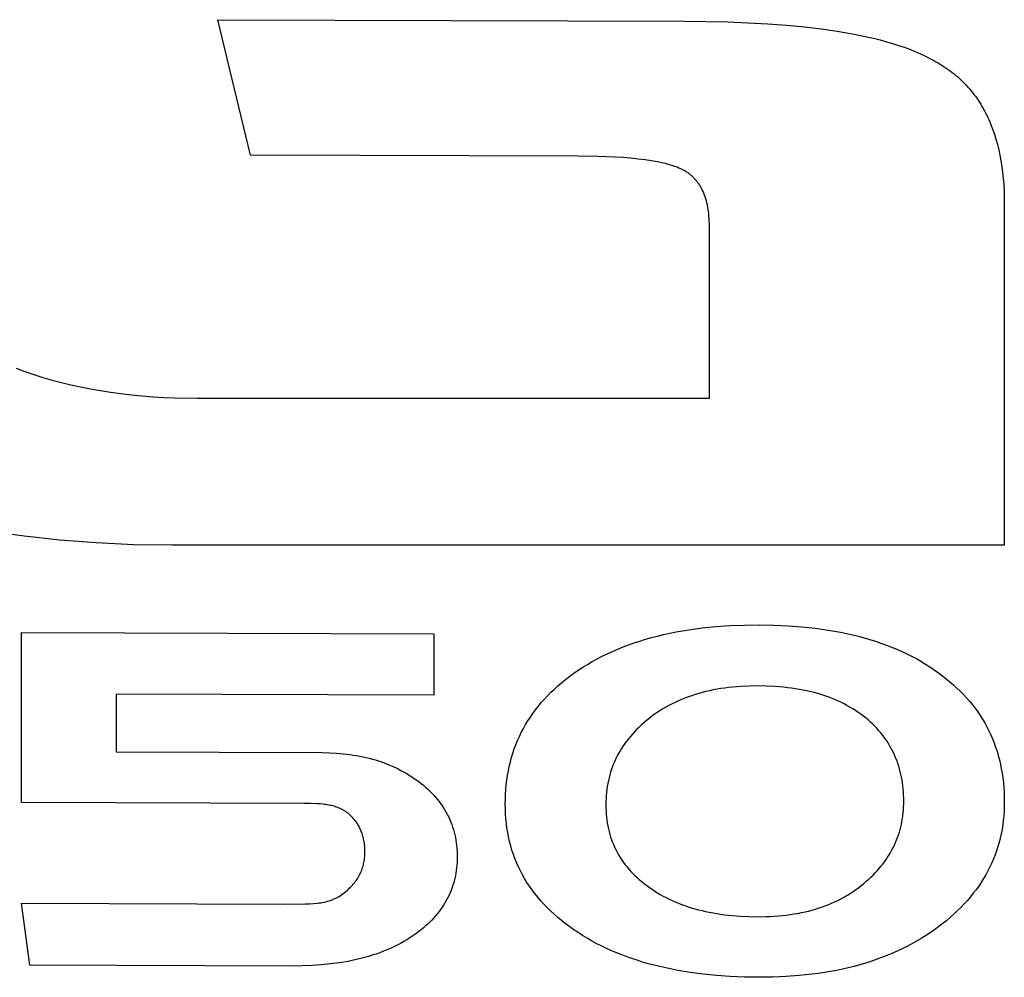
# Model space of a CAD drawing. Extents: x -120528 to 68567, y -40362 to 40633.
# Drawn here: x -9302 to -9147, y 18340 to 18491 of the extents above; entities that cross this region are included whole.
import ezdxf

# ---------------------------------------------------------------- set-up
doc = ezdxf.new("R2010")
doc.units = 0
doc.layers.get('0').update_dxf_attribs({"linetype": 'CONTINUOUS'})

msp = doc.modelspace()

# ---------------------------------------------------------------- linework, layer by layer
at = {"color": 40, "linetype": 'Continuous'}
for p, q in [((-9265.48, 18469.99), (-9270.66, 18491.36)), ((-9270.66, 18491.36), (-9197.07, 18491.14)), ((-9197.07, 18491.14), (-9190.19, 18491.02)), ((-9190.19, 18491.02), (-9183.87, 18490.72)), ((-9183.87, 18490.72), (-9180.92, 18490.49)), ((-9180.92, 18490.49), (-9178.11, 18490.22)), ((-9178.11, 18490.22), (-9175.44, 18489.91)), ((-9175.44, 18489.91), (-9172.91, 18489.54)), ((-9172.91, 18489.54), (-9170.52, 18489.13)), ((-9170.52, 18489.13), (-9168.27, 18488.67)), ((-9168.27, 18488.67), (-9167.19, 18488.42)), ((-9167.19, 18488.42), (-9166.16, 18488.16)), ((-9166.16, 18488.16), (-9165.15, 18487.89)), ((-9165.15, 18487.89), (-9164.19, 18487.61)), ((-9164.19, 18487.61), (-9163.25, 18487.31)), ((-9163.25, 18487.31), (-9162.35, 18487.01)), ((-9162.35, 18487.01), (-9161.49, 18486.69)), ((-9161.49, 18486.69), (-9160.66, 18486.36)), ((-9160.66, 18486.36), (-9159.87, 18486.02)), ((-9159.87, 18486.02), (-9159.11, 18485.66)), ((-9159.11, 18485.66), (-9158.39, 18485.3)), ((-9158.39, 18485.3), (-9157.7, 18484.92)), ((-9157.7, 18484.92), (-9157.35, 18484.73)), ((-9157.35, 18484.73), (-9157.01, 18484.54)), ((-9157.01, 18484.54), (-9156.68, 18484.34)), ((-9156.68, 18484.34), (-9156.35, 18484.14)), ((-9156.35, 18484.14), (-9156.03, 18483.93)), ((-9156.03, 18483.93), (-9155.71, 18483.72)), ((-9155.71, 18483.72), (-9155.4, 18483.5)), ((-9155.4, 18483.5), (-9155.09, 18483.27)), ((-9155.09, 18483.27), (-9154.79, 18483.04)), ((-9154.79, 18483.04), (-9154.49, 18482.81)), ((-9154.49, 18482.81), (-9154.2, 18482.57)), ((-9154.2, 18482.57), (-9153.91, 18482.32)), ((-9153.91, 18482.32), (-9153.63, 18482.07)), ((-9153.63, 18482.07), (-9153.36, 18481.81)), ((-9153.36, 18481.81), (-9153.09, 18481.55)), ((-9153.09, 18481.55), (-9152.83, 18481.29)), ((-9152.83, 18481.29), (-9152.57, 18481.01)), ((-9152.57, 18481.01), (-9152.31, 18480.74)), ((-9152.31, 18480.74), (-9152.07, 18480.45)), ((-9152.07, 18480.45), (-9151.83, 18480.17)), ((-9151.83, 18480.17), (-9151.59, 18479.87)), ((-9151.59, 18479.87), (-9151.36, 18479.58)), ((-9151.36, 18479.58), (-9151.13, 18479.27)), ((-9151.13, 18479.27), (-9150.91, 18478.96)), ((-9150.91, 18478.96), (-9150.7, 18478.65)), ((-9150.7, 18478.65), (-9150.49, 18478.33)), ((-9150.49, 18478.33), (-9150.28, 18478.01)), ((-9150.28, 18478.01), (-9150.08, 18477.68)), ((-9150.08, 18477.68), (-9149.89, 18477.34)), ((-9149.89, 18477.34), (-9149.7, 18477)), ((-9149.7, 18477), (-9149.52, 18476.66)), ((-9149.52, 18476.66), (-9149.34, 18476.31)), ((-9149.34, 18476.31), (-9149.17, 18475.95)), ((-9149.17, 18475.95), (-9149.01, 18475.59)), ((-9149.01, 18475.59), (-9148.85, 18475.22)), ((-9148.85, 18475.22), (-9148.69, 18474.85)), ((-9148.69, 18474.85), (-9148.4, 18474.09)), ((-9148.4, 18474.09), (-9148.13, 18473.31)), ((-9148.13, 18473.31), (-9147.88, 18472.51)), ((-9147.88, 18472.51), (-9147.65, 18471.69)), ((-9147.65, 18471.69), (-9147.44, 18470.85)), ((-9213.77, 18469.84), (-9265.48, 18469.99)), ((-9210.73, 18469.8), (-9213.77, 18469.84)), ((-9207.96, 18469.68), (-9210.73, 18469.8)), ((-9206.68, 18469.6), (-9207.96, 18469.68)), ((-9205.46, 18469.5), (-9206.68, 18469.6)), ((-9147.44, 18470.85), (-9147.26, 18469.98)), ((-9147.26, 18469.98), (-9147.09, 18469.1)), ((-9204.32, 18469.38), (-9205.46, 18469.5)), ((-9203.24, 18469.25), (-9204.32, 18469.38)), ((-9202.23, 18469.1), (-9203.24, 18469.25)), ((-9201.29, 18468.93), (-9202.23, 18469.1)), ((-9200.41, 18468.75), (-9201.29, 18468.93)), ((-9200, 18468.65), (-9200.41, 18468.75)), ((-9199.61, 18468.54), (-9200, 18468.65)), ((-9199.23, 18468.43), (-9199.61, 18468.54)), ((-9198.87, 18468.32), (-9199.23, 18468.43)), ((-9198.53, 18468.2), (-9198.87, 18468.32)), ((-9198.2, 18468.08), (-9198.53, 18468.2)), ((-9197.89, 18467.96), (-9198.2, 18468.08)), ((-9147.09, 18469.1), (-9146.95, 18468.19)), ((-9146.95, 18468.19), (-9146.83, 18467.27)), ((-9197.6, 18467.83), (-9197.89, 18467.96)), ((-9197.46, 18467.76), (-9197.6, 18467.83)), ((-9197.33, 18467.69), (-9197.46, 18467.76)), ((-9197.2, 18467.63), (-9197.33, 18467.69)), ((-9197.07, 18467.56), (-9197.2, 18467.63)), ((-9196.95, 18467.49), (-9197.07, 18467.56)), ((-9196.83, 18467.41), (-9196.95, 18467.49)), ((-9196.71, 18467.34), (-9196.83, 18467.41)), ((-9196.59, 18467.26), (-9196.71, 18467.34)), ((-9196.47, 18467.18), (-9196.59, 18467.26)), ((-9196.36, 18467.1), (-9196.47, 18467.18)), ((-9196.25, 18467.01), (-9196.36, 18467.1)), ((-9196.14, 18466.93), (-9196.25, 18467.01)), ((-9196.03, 18466.84), (-9196.14, 18466.93)), ((-9195.93, 18466.75), (-9196.03, 18466.84)), ((-9195.82, 18466.66), (-9195.93, 18466.75)), ((-9195.72, 18466.56), (-9195.82, 18466.66)), ((-9195.62, 18466.47), (-9195.72, 18466.56)), ((-9195.52, 18466.37), (-9195.62, 18466.47)), ((-9146.83, 18467.27), (-9146.73, 18466.32)), ((-9195.43, 18466.27), (-9195.52, 18466.37)), ((-9195.33, 18466.17), (-9195.43, 18466.27)), ((-9195.24, 18466.06), (-9195.33, 18466.17)), ((-9195.15, 18465.95), (-9195.24, 18466.06)), ((-9195.06, 18465.85), (-9195.15, 18465.95)), ((-9194.98, 18465.74), (-9195.06, 18465.85)), ((-9194.89, 18465.62), (-9194.98, 18465.74)), ((-9194.81, 18465.51), (-9194.89, 18465.62)), ((-9194.73, 18465.39), (-9194.81, 18465.51)), ((-9194.65, 18465.27), (-9194.73, 18465.39)), ((-9194.57, 18465.15), (-9194.65, 18465.27)), ((-9194.5, 18465.03), (-9194.57, 18465.15)), ((-9194.43, 18464.9), (-9194.5, 18465.03)), ((-9194.35, 18464.77), (-9194.43, 18464.9)), ((-9146.73, 18466.32), (-9146.66, 18465.35)), ((-9146.66, 18465.35), (-9146.6, 18464.36)), ((-9194.29, 18464.64), (-9194.35, 18464.77)), ((-9194.22, 18464.51), (-9194.29, 18464.64)), ((-9194.15, 18464.38), (-9194.22, 18464.51)), ((-9194.09, 18464.24), (-9194.15, 18464.38)), ((-9193.97, 18463.97), (-9194.09, 18464.24)), ((-9193.86, 18463.68), (-9193.97, 18463.97)), ((-9193.75, 18463.39), (-9193.86, 18463.68)), ((-9193.66, 18463.08), (-9193.75, 18463.39)), ((-9146.6, 18464.36), (-9146.57, 18463.35)), ((-9146.57, 18463.35), (-9146.56, 18462.32)), ((-9193.57, 18462.77), (-9193.66, 18463.08)), ((-9193.48, 18462.45), (-9193.57, 18462.77)), ((-9193.41, 18462.13), (-9193.48, 18462.45)), ((-9193.34, 18461.79), (-9193.41, 18462.13)), ((-9193.29, 18461.45), (-9193.34, 18461.79)), ((-9146.56, 18462.32), (-9146.56, 18408.44)), ((-9193.24, 18461.09), (-9193.29, 18461.45)), ((-9193.19, 18460.73), (-9193.24, 18461.09)), ((-9193.16, 18460.36), (-9193.19, 18460.73)), ((-9193.13, 18459.99), (-9193.16, 18460.36)), ((-9193.11, 18459.6), (-9193.13, 18459.99)), ((-9193.1, 18459.21), (-9193.11, 18459.6)), ((-9193.1, 18458.81), (-9193.1, 18459.21)), ((-9193.1, 18431.65), (-9193.1, 18458.81)), ((-9302.47, 18436.36), (-9301.09, 18435.86)), ((-9301.09, 18435.86), (-9299.69, 18435.38)), ((-9299.69, 18435.38), (-9298.26, 18434.93)), ((-9298.26, 18434.93), (-9296.81, 18434.51)), ((-9296.81, 18434.51), (-9295.33, 18434.12)), ((-9295.33, 18434.12), (-9293.82, 18433.76)), ((-9293.82, 18433.76), (-9292.29, 18433.42)), ((-9292.29, 18433.42), (-9290.74, 18433.12)), ((-9290.74, 18433.12), (-9289.16, 18432.84)), ((-9289.16, 18432.84), (-9287.56, 18432.59)), ((-9287.56, 18432.59), (-9285.93, 18432.37)), ((-9285.93, 18432.37), (-9284.28, 18432.18)), ((-9284.28, 18432.18), (-9282.6, 18432.02)), ((-9282.6, 18432.02), (-9280.9, 18431.88)), ((-9280.9, 18431.88), (-9279.17, 18431.78)), ((-9279.17, 18431.78), (-9277.42, 18431.71)), ((-9277.42, 18431.71), (-9273.84, 18431.65)), ((-9273.84, 18431.65), (-9193.1, 18431.65)), ((-9301.21, 18409.89), (-9303.95, 18410.27)), ((-9295.59, 18409.27), (-9301.21, 18409.89)), ((-9289.82, 18408.82), (-9295.59, 18409.27)), ((-9283.9, 18408.54), (-9289.82, 18408.82)), ((-9277.81, 18408.44), (-9283.9, 18408.54)), ((-9146.56, 18408.44), (-9277.81, 18408.44)), ((-9198.35, 18394.77), (-9197.34, 18394.95)), ((-9197.34, 18394.95), (-9196.31, 18395.12)), ((-9196.31, 18395.12), (-9194.22, 18395.4)), ((-9194.22, 18395.4), (-9192.06, 18395.62)), ((-9192.06, 18395.62), (-9189.84, 18395.77)), ((-9189.84, 18395.77), (-9187.56, 18395.86)), ((-9187.56, 18395.86), (-9185.21, 18395.89)), ((-9185.21, 18395.89), (-9182.91, 18395.85)), ((-9182.91, 18395.85), (-9180.68, 18395.75)), ((-9180.68, 18395.75), (-9178.51, 18395.58)), ((-9178.51, 18395.58), (-9176.4, 18395.36)), ((-9176.4, 18395.36), (-9174.37, 18395.07)), ((-9174.37, 18395.07), (-9173.37, 18394.91)), ((-9301.63, 18367.88), (-9301.63, 18394.68)), ((-9301.63, 18394.68), (-9236.57, 18394.46)), ((-9236.57, 18394.46), (-9236.57, 18384.78)), ((-9204.06, 18393.34), (-9203.15, 18393.62)), ((-9203.15, 18393.62), (-9202.22, 18393.88)), ((-9202.22, 18393.88), (-9201.27, 18394.13)), ((-9201.27, 18394.13), (-9200.31, 18394.36)), ((-9200.31, 18394.36), (-9199.34, 18394.57)), ((-9199.34, 18394.57), (-9198.35, 18394.77)), ((-9173.37, 18394.91), (-9172.4, 18394.72)), ((-9172.4, 18394.72), (-9171.43, 18394.53)), ((-9171.43, 18394.53), (-9170.49, 18394.31)), ((-9170.49, 18394.31), (-9169.56, 18394.09)), ((-9169.56, 18394.09), (-9168.65, 18393.84)), ((-9168.65, 18393.84), (-9167.76, 18393.58)), ((-9167.76, 18393.58), (-9166.88, 18393.31)), ((-9208.39, 18391.7), (-9207.55, 18392.06)), ((-9207.55, 18392.06), (-9206.7, 18392.41)), ((-9206.7, 18392.41), (-9205.84, 18392.74)), ((-9205.84, 18392.74), (-9204.96, 18393.05)), ((-9204.96, 18393.05), (-9204.06, 18393.34)), ((-9166.88, 18393.31), (-9166.02, 18393.02)), ((-9166.02, 18393.02), (-9165.17, 18392.71)), ((-9165.17, 18392.71), (-9164.34, 18392.39)), ((-9164.34, 18392.39), (-9163.53, 18392.06)), ((-9163.53, 18392.06), (-9162.73, 18391.71)), ((-9211.57, 18390.1), (-9210.79, 18390.53)), ((-9210.79, 18390.53), (-9210.01, 18390.94)), ((-9210.01, 18390.94), (-9209.21, 18391.33)), ((-9209.21, 18391.33), (-9208.39, 18391.7)), ((-9162.73, 18391.71), (-9161.95, 18391.34)), ((-9161.95, 18391.34), (-9161.19, 18390.96)), ((-9161.19, 18390.96), (-9160.44, 18390.56)), ((-9160.44, 18390.56), (-9159.72, 18390.14)), ((-9214.49, 18388.25), (-9213.78, 18388.74)), ((-9213.78, 18388.74), (-9213.06, 18389.21)), ((-9213.06, 18389.21), (-9212.32, 18389.66)), ((-9212.32, 18389.66), (-9211.57, 18390.1)), ((-9159.72, 18390.14), (-9159, 18389.71)), ((-9159, 18389.71), (-9158.3, 18389.27)), ((-9158.3, 18389.27), (-9157.62, 18388.81)), ((-9157.62, 18388.81), (-9156.96, 18388.34)), ((-9216.41, 18386.77), (-9215.8, 18387.26)), ((-9215.8, 18387.26), (-9215.18, 18387.74)), ((-9215.18, 18387.74), (-9214.49, 18388.25)), ((-9156.96, 18388.34), (-9156.31, 18387.84)), ((-9156.31, 18387.84), (-9155.71, 18387.38)), ((-9155.71, 18387.38), (-9155.13, 18386.9)), ((-9218.09, 18385.25), (-9217.55, 18385.76)), ((-9217.55, 18385.76), (-9216.99, 18386.27)), ((-9216.99, 18386.27), (-9216.41, 18386.77)), ((-9191.89, 18385.73), (-9192.48, 18385.62)), ((-9191.29, 18385.83), (-9191.89, 18385.73)), ((-9190.67, 18385.92), (-9191.29, 18385.83)), ((-9190.05, 18386), (-9190.67, 18385.92)), ((-9189.42, 18386.07), (-9190.05, 18386)), ((-9188.79, 18386.13), (-9189.42, 18386.07)), ((-9188.14, 18386.17), (-9188.79, 18386.13)), ((-9186.83, 18386.24), (-9188.14, 18386.17)), ((-9185.48, 18386.25), (-9186.83, 18386.24)), ((-9184.08, 18386.23), (-9185.48, 18386.25)), ((-9182.72, 18386.16), (-9184.08, 18386.23)), ((-9181.4, 18386.05), (-9182.72, 18386.16)), ((-9180.76, 18385.98), (-9181.4, 18386.05)), ((-9180.13, 18385.9), (-9180.76, 18385.98)), ((-9179.5, 18385.81), (-9180.13, 18385.9)), ((-9178.89, 18385.71), (-9179.5, 18385.81)), ((-9178.29, 18385.59), (-9178.89, 18385.71)), ((-9155.13, 18386.9), (-9154.57, 18386.42)), ((-9154.57, 18386.42), (-9154.03, 18385.92)), ((-9154.03, 18385.92), (-9153.5, 18385.42)), ((-9236.57, 18384.78), (-9286.68, 18384.96)), ((-9286.68, 18384.96), (-9286.68, 18375.85)), ((-9219.61, 18383.63), (-9219.12, 18384.18)), ((-9219.12, 18384.18), (-9218.62, 18384.72)), ((-9218.62, 18384.72), (-9218.09, 18385.25)), ((-9197.47, 18384.11), (-9197.98, 18383.89)), ((-9196.95, 18384.33), (-9197.47, 18384.11)), ((-9196.42, 18384.53), (-9196.95, 18384.33)), ((-9195.88, 18384.71), (-9196.42, 18384.53)), ((-9195.34, 18384.89), (-9195.88, 18384.71)), ((-9194.78, 18385.06), (-9195.34, 18384.89)), ((-9194.22, 18385.21), (-9194.78, 18385.06)), ((-9193.65, 18385.36), (-9194.22, 18385.21)), ((-9193.07, 18385.49), (-9193.65, 18385.36)), ((-9192.48, 18385.62), (-9193.07, 18385.49)), ((-9177.7, 18385.47), (-9178.29, 18385.59)), ((-9177.11, 18385.34), (-9177.7, 18385.47)), ((-9176.54, 18385.2), (-9177.11, 18385.34)), ((-9175.98, 18385.04), (-9176.54, 18385.2)), ((-9175.43, 18384.88), (-9175.98, 18385.04)), ((-9174.89, 18384.7), (-9175.43, 18384.88)), ((-9174.36, 18384.52), (-9174.89, 18384.7)), ((-9173.83, 18384.32), (-9174.36, 18384.52)), ((-9173.32, 18384.12), (-9173.83, 18384.32)), ((-9172.82, 18383.9), (-9173.32, 18384.12)), ((-9153.5, 18385.42), (-9153, 18384.9)), ((-9153, 18384.9), (-9152.51, 18384.38)), ((-9152.51, 18384.38), (-9152.05, 18383.84)), ((-9220.51, 18382.51), (-9220.07, 18383.08)), ((-9220.07, 18383.08), (-9219.61, 18383.63)), ((-9200.42, 18382.62), (-9200.89, 18382.33)), ((-9199.95, 18382.9), (-9200.42, 18382.62)), ((-9199.47, 18383.16), (-9199.95, 18382.9)), ((-9198.98, 18383.42), (-9199.47, 18383.16)), ((-9198.49, 18383.66), (-9198.98, 18383.42)), ((-9197.98, 18383.89), (-9198.49, 18383.66)), ((-9172.33, 18383.67), (-9172.82, 18383.9)), ((-9171.85, 18383.43), (-9172.33, 18383.67)), ((-9171.38, 18383.19), (-9171.85, 18383.43)), ((-9170.92, 18382.93), (-9171.38, 18383.19)), ((-9170.48, 18382.66), (-9170.92, 18382.93)), ((-9170.04, 18382.38), (-9170.48, 18382.66)), ((-9152.05, 18383.84), (-9151.6, 18383.29)), ((-9151.6, 18383.29), (-9151.17, 18382.74)), ((-9151.17, 18382.74), (-9150.76, 18382.17)), ((-9221.73, 18380.75), (-9221.34, 18381.35)), ((-9221.34, 18381.35), (-9220.94, 18381.93)), ((-9220.94, 18381.93), (-9220.51, 18382.51)), ((-9202.66, 18381.08), (-9203.08, 18380.73)), ((-9202.23, 18381.41), (-9202.66, 18381.08)), ((-9201.79, 18381.73), (-9202.23, 18381.41)), ((-9201.34, 18382.04), (-9201.79, 18381.73)), ((-9200.89, 18382.33), (-9201.34, 18382.04)), ((-9169.61, 18382.09), (-9170.04, 18382.38)), ((-9169.19, 18381.79), (-9169.61, 18382.09)), ((-9168.78, 18381.48), (-9169.19, 18381.79)), ((-9168.38, 18381.16), (-9168.78, 18381.48)), ((-9167.99, 18380.83), (-9168.38, 18381.16)), ((-9150.76, 18382.17), (-9150.37, 18381.6)), ((-9150.37, 18381.6), (-9150, 18381.01)), ((-9150, 18381.01), (-9149.65, 18380.41)), ((-9222.77, 18378.91), (-9222.44, 18379.53)), ((-9222.44, 18379.53), (-9222.09, 18380.15)), ((-9222.09, 18380.15), (-9221.73, 18380.75)), ((-9204.21, 18379.72), (-9204.57, 18379.38)), ((-9203.85, 18380.07), (-9204.21, 18379.72)), ((-9203.47, 18380.4), (-9203.85, 18380.07)), ((-9203.08, 18380.73), (-9203.47, 18380.4)), ((-9167.65, 18380.52), (-9167.99, 18380.83)), ((-9167.32, 18380.21), (-9167.65, 18380.52)), ((-9167, 18379.9), (-9167.32, 18380.21)), ((-9166.69, 18379.58), (-9167, 18379.9)), ((-9166.39, 18379.25), (-9166.69, 18379.58)), ((-9149.65, 18380.41), (-9149.31, 18379.81)), ((-9149.31, 18379.81), (-9149, 18379.19)), ((-9223.36, 18377.63), (-9223.07, 18378.28)), ((-9223.07, 18378.28), (-9222.77, 18378.91)), ((-9205.86, 18377.93), (-9206.15, 18377.56)), ((-9205.55, 18378.3), (-9205.86, 18377.93)), ((-9205.24, 18378.66), (-9205.55, 18378.3)), ((-9204.91, 18379.02), (-9205.24, 18378.66)), ((-9204.57, 18379.38), (-9204.91, 18379.02)), ((-9166.1, 18378.91), (-9166.39, 18379.25)), ((-9165.82, 18378.57), (-9166.1, 18378.91)), ((-9165.56, 18378.23), (-9165.82, 18378.57)), ((-9165.3, 18377.87), (-9165.56, 18378.23)), ((-9165.06, 18377.52), (-9165.3, 18377.87)), ((-9149, 18379.19), (-9148.7, 18378.56)), ((-9148.7, 18378.56), (-9148.43, 18377.93)), ((-9148.43, 18377.93), (-9148.17, 18377.28)), ((-9224.1, 18375.64), (-9223.87, 18376.32)), ((-9223.87, 18376.32), (-9223.62, 18376.98)), ((-9223.62, 18376.98), (-9223.36, 18377.63)), ((-9206.95, 18376.41), (-9207.19, 18376.01)), ((-9206.69, 18376.8), (-9206.95, 18376.41)), ((-9206.43, 18377.18), (-9206.69, 18376.8)), ((-9206.15, 18377.56), (-9206.43, 18377.18)), ((-9164.82, 18377.15), (-9165.06, 18377.52)), ((-9164.6, 18376.78), (-9164.82, 18377.15)), ((-9164.39, 18376.4), (-9164.6, 18376.78)), ((-9164.19, 18376.02), (-9164.39, 18376.4)), ((-9148.17, 18377.28), (-9147.93, 18376.62)), ((-9147.93, 18376.62), (-9147.71, 18375.96)), ((-9286.68, 18375.85), (-9254.18, 18375.73)), ((-9254.18, 18375.73), (-9253.04, 18375.71)), ((-9253.04, 18375.71), (-9251.93, 18375.66)), ((-9251.93, 18375.66), (-9250.85, 18375.56)), ((-9250.85, 18375.56), (-9250.32, 18375.5)), ((-9250.32, 18375.5), (-9249.79, 18375.44)), ((-9249.79, 18375.44), (-9249.27, 18375.36)), ((-9249.27, 18375.36), (-9248.75, 18375.27)), ((-9248.75, 18375.27), (-9248.25, 18375.18)), ((-9248.25, 18375.18), (-9247.74, 18375.08)), ((-9247.74, 18375.08), (-9247.25, 18374.97)), ((-9247.25, 18374.97), (-9246.75, 18374.85)), ((-9246.75, 18374.85), (-9246.27, 18374.72)), ((-9224.49, 18374.27), (-9224.31, 18374.96)), ((-9224.31, 18374.96), (-9224.1, 18375.64)), ((-9207.84, 18374.8), (-9208.03, 18374.38)), ((-9207.64, 18375.21), (-9207.84, 18374.8)), ((-9207.42, 18375.61), (-9207.64, 18375.21)), ((-9207.19, 18376.01), (-9207.42, 18375.61)), ((-9164, 18375.63), (-9164.19, 18376.02)), ((-9163.82, 18375.24), (-9164, 18375.63)), ((-9163.65, 18374.83), (-9163.82, 18375.24)), ((-9163.49, 18374.43), (-9163.65, 18374.83)), ((-9147.71, 18375.96), (-9147.51, 18375.28)), ((-9147.51, 18375.28), (-9147.33, 18374.59)), ((-9246.27, 18374.72), (-9245.79, 18374.58)), ((-9245.79, 18374.58), (-9245.32, 18374.43)), ((-9245.32, 18374.43), (-9244.85, 18374.28)), ((-9244.85, 18374.28), (-9244.39, 18374.11)), ((-9244.39, 18374.11), (-9243.94, 18373.94)), ((-9243.94, 18373.94), (-9243.49, 18373.76)), ((-9243.49, 18373.76), (-9243.05, 18373.57)), ((-9243.05, 18373.57), (-9242.61, 18373.37)), ((-9242.61, 18373.37), (-9242.18, 18373.16)), ((-9224.81, 18372.86), (-9224.66, 18373.57)), ((-9224.66, 18373.57), (-9224.49, 18374.27)), ((-9208.38, 18373.54), (-9208.54, 18373.1)), ((-9208.21, 18373.96), (-9208.38, 18373.54)), ((-9208.03, 18374.38), (-9208.21, 18373.96)), ((-9163.34, 18374.01), (-9163.49, 18374.43)), ((-9163.21, 18373.59), (-9163.34, 18374.01)), ((-9163.08, 18373.17), (-9163.21, 18373.59)), ((-9147.33, 18374.59), (-9147.17, 18373.89)), ((-9147.17, 18373.89), (-9147.03, 18373.19)), ((-9242.18, 18373.16), (-9241.75, 18372.94)), ((-9241.75, 18372.94), (-9241.34, 18372.71)), ((-9241.34, 18372.71), (-9240.92, 18372.48)), ((-9240.92, 18372.48), (-9240.52, 18372.24)), ((-9240.52, 18372.24), (-9240.12, 18371.98)), ((-9240.12, 18371.98), (-9239.72, 18371.72)), ((-9239.72, 18371.72), (-9239.33, 18371.45)), ((-9225.05, 18371.41), (-9224.94, 18372.14)), ((-9224.94, 18372.14), (-9224.81, 18372.86)), ((-9208.93, 18371.78), (-9209.03, 18371.33)), ((-9208.81, 18372.23), (-9208.93, 18371.78)), ((-9208.68, 18372.67), (-9208.81, 18372.23)), ((-9208.54, 18373.1), (-9208.68, 18372.67)), ((-9162.97, 18372.73), (-9163.08, 18373.17)), ((-9162.87, 18372.3), (-9162.97, 18372.73)), ((-9162.77, 18371.85), (-9162.87, 18372.3)), ((-9162.69, 18371.4), (-9162.77, 18371.85)), ((-9147.03, 18373.19), (-9146.9, 18372.47)), ((-9146.9, 18372.47), (-9146.8, 18371.74)), ((-9146.8, 18371.74), (-9146.71, 18371.01)), ((-9239.33, 18371.45), (-9238.95, 18371.18)), ((-9238.95, 18371.18), (-9238.58, 18370.88)), ((-9238.58, 18370.88), (-9238.22, 18370.59)), ((-9238.22, 18370.59), (-9237.87, 18370.29)), ((-9237.87, 18370.29), (-9237.53, 18369.98)), ((-9225.2, 18369.92), (-9225.14, 18370.67)), ((-9225.14, 18370.67), (-9225.05, 18371.41)), ((-9209.21, 18370.41), (-9209.27, 18369.94)), ((-9209.12, 18370.87), (-9209.21, 18370.41)), ((-9209.03, 18371.33), (-9209.12, 18370.87)), ((-9162.62, 18370.95), (-9162.69, 18371.4)), ((-9162.56, 18370.48), (-9162.62, 18370.95)), ((-9162.51, 18370.01), (-9162.56, 18370.48)), ((-9146.71, 18371.01), (-9146.65, 18370.26)), ((-9146.65, 18370.26), (-9146.6, 18369.5)), ((-9237.53, 18369.98), (-9237.2, 18369.67)), ((-9237.2, 18369.67), (-9236.89, 18369.36)), ((-9236.89, 18369.36), (-9236.59, 18369.03)), ((-9236.59, 18369.03), (-9236.3, 18368.71)), ((-9236.3, 18368.71), (-9236.02, 18368.38)), ((-9225.28, 18368.39), (-9225.25, 18369.16)), ((-9225.25, 18369.16), (-9225.2, 18369.92)), ((-9209.37, 18368.99), (-9209.4, 18368.51)), ((-9209.33, 18369.47), (-9209.37, 18368.99)), ((-9209.27, 18369.94), (-9209.33, 18369.47)), ((-9162.47, 18369.54), (-9162.51, 18370.01)), ((-9162.45, 18369.06), (-9162.47, 18369.54)), ((-9162.43, 18368.57), (-9162.45, 18369.06)), ((-9162.42, 18368.08), (-9162.43, 18368.57)), ((-9146.6, 18369.5), (-9146.57, 18368.73)), ((-9146.57, 18368.73), (-9146.56, 18367.96)), ((-9257.03, 18367.72), (-9301.63, 18367.88)), ((-9255.99, 18367.71), (-9257.03, 18367.72)), ((-9254.99, 18367.68), (-9255.99, 18367.71)), ((-9254.52, 18367.64), (-9254.99, 18367.68)), ((-9254.05, 18367.6), (-9254.52, 18367.64)), ((-9253.82, 18367.57), (-9254.05, 18367.6)), ((-9253.6, 18367.54), (-9253.82, 18367.57)), ((-9253.38, 18367.51), (-9253.6, 18367.54)), ((-9253.16, 18367.47), (-9253.38, 18367.51)), ((-9252.94, 18367.42), (-9253.16, 18367.47)), ((-9252.73, 18367.38), (-9252.94, 18367.42)), ((-9252.52, 18367.32), (-9252.73, 18367.38)), ((-9252.31, 18367.27), (-9252.52, 18367.32)), ((-9252.11, 18367.2), (-9252.31, 18367.27)), ((-9251.91, 18367.14), (-9252.11, 18367.2)), ((-9251.71, 18367.06), (-9251.91, 18367.14)), ((-9251.51, 18366.98), (-9251.71, 18367.06)), ((-9251.32, 18366.9), (-9251.51, 18366.98)), ((-9236.02, 18368.38), (-9235.75, 18368.04)), ((-9235.75, 18368.04), (-9235.5, 18367.7)), ((-9235.5, 18367.7), (-9235.26, 18367.35)), ((-9235.26, 18367.35), (-9235.02, 18367)), ((-9235.02, 18367), (-9234.81, 18366.64)), ((-9225.29, 18367.62), (-9225.28, 18368.39)), ((-9225.28, 18366.85), (-9225.29, 18367.62)), ((-9209.42, 18368.02), (-9209.43, 18367.53)), ((-9209.43, 18367.53), (-9209.42, 18367.03)), ((-9209.4, 18368.51), (-9209.42, 18368.02)), ((-9209.42, 18367.03), (-9209.4, 18366.54)), ((-9162.48, 18366.69), (-9162.45, 18367.15)), ((-9162.45, 18367.15), (-9162.43, 18367.61)), ((-9162.43, 18367.61), (-9162.42, 18368.08)), ((-9146.57, 18367.21), (-9146.6, 18366.48)), ((-9146.56, 18367.96), (-9146.57, 18367.21)), ((-9251.13, 18366.81), (-9251.32, 18366.9)), ((-9250.94, 18366.71), (-9251.13, 18366.81)), ((-9250.85, 18366.66), (-9250.94, 18366.71)), ((-9250.76, 18366.6), (-9250.85, 18366.66)), ((-9250.67, 18366.55), (-9250.76, 18366.6)), ((-9250.58, 18366.49), (-9250.67, 18366.55)), ((-9250.49, 18366.43), (-9250.58, 18366.49)), ((-9250.4, 18366.37), (-9250.49, 18366.43)), ((-9250.31, 18366.31), (-9250.4, 18366.37)), ((-9250.23, 18366.24), (-9250.31, 18366.31)), ((-9250.14, 18366.18), (-9250.23, 18366.24)), ((-9250.05, 18366.11), (-9250.14, 18366.18)), ((-9249.89, 18365.97), (-9250.05, 18366.11)), ((-9249.74, 18365.83), (-9249.89, 18365.97)), ((-9249.59, 18365.69), (-9249.74, 18365.83)), ((-9249.44, 18365.54), (-9249.59, 18365.69)), ((-9249.3, 18365.39), (-9249.44, 18365.54)), ((-9234.81, 18366.64), (-9234.6, 18366.28)), ((-9234.6, 18366.28), (-9234.4, 18365.91)), ((-9234.4, 18365.91), (-9234.22, 18365.54)), ((-9234.22, 18365.54), (-9234.05, 18365.16)), ((-9225.25, 18366.09), (-9225.28, 18366.85)), ((-9225.2, 18365.34), (-9225.25, 18366.09)), ((-9209.4, 18366.54), (-9209.37, 18366.05)), ((-9209.37, 18366.05), (-9209.33, 18365.57)), ((-9209.33, 18365.57), (-9209.27, 18365.1)), ((-9162.63, 18365.35), (-9162.57, 18365.79)), ((-9162.57, 18365.79), (-9162.52, 18366.24)), ((-9162.52, 18366.24), (-9162.48, 18366.69)), ((-9146.65, 18365.76), (-9146.72, 18365.04)), ((-9146.6, 18366.48), (-9146.65, 18365.76)), ((-9249.17, 18365.24), (-9249.3, 18365.39)), ((-9249.04, 18365.08), (-9249.17, 18365.24)), ((-9248.91, 18364.92), (-9249.04, 18365.08)), ((-9248.79, 18364.75), (-9248.91, 18364.92)), ((-9248.68, 18364.59), (-9248.79, 18364.75)), ((-9248.57, 18364.41), (-9248.68, 18364.59)), ((-9248.46, 18364.24), (-9248.57, 18364.41)), ((-9248.36, 18364.06), (-9248.46, 18364.24)), ((-9248.27, 18363.88), (-9248.36, 18364.06)), ((-9248.18, 18363.69), (-9248.27, 18363.88)), ((-9234.05, 18365.16), (-9233.89, 18364.77)), ((-9233.89, 18364.77), (-9233.74, 18364.39)), ((-9233.74, 18364.39), (-9233.6, 18363.99)), ((-9233.6, 18363.99), (-9233.48, 18363.59)), ((-9225.12, 18364.6), (-9225.2, 18365.34)), ((-9225.03, 18363.87), (-9225.12, 18364.6)), ((-9209.27, 18365.1), (-9209.2, 18364.64)), ((-9209.2, 18364.64), (-9209.12, 18364.18)), ((-9209.12, 18364.18), (-9209.03, 18363.72)), ((-9163, 18363.62), (-9162.89, 18364.04)), ((-9162.89, 18364.04), (-9162.79, 18364.47)), ((-9162.79, 18364.47), (-9162.71, 18364.91)), ((-9162.71, 18364.91), (-9162.63, 18365.35)), ((-9146.81, 18364.33), (-9146.92, 18363.63)), ((-9146.72, 18365.04), (-9146.81, 18364.33)), ((-9248.09, 18363.5), (-9248.18, 18363.69)), ((-9248.01, 18363.31), (-9248.09, 18363.5)), ((-9247.94, 18363.11), (-9248.01, 18363.31)), ((-9247.87, 18362.91), (-9247.94, 18363.11)), ((-9247.81, 18362.71), (-9247.87, 18362.91)), ((-9247.75, 18362.5), (-9247.81, 18362.71)), ((-9247.69, 18362.29), (-9247.75, 18362.5)), ((-9233.48, 18363.59), (-9233.36, 18363.19)), ((-9233.36, 18363.19), (-9233.26, 18362.78)), ((-9233.26, 18362.78), (-9233.17, 18362.36)), ((-9233.17, 18362.36), (-9233.1, 18361.94)), ((-9224.91, 18363.15), (-9225.03, 18363.87)), ((-9224.78, 18362.44), (-9224.91, 18363.15)), ((-9224.62, 18361.74), (-9224.78, 18362.44)), ((-9209.03, 18363.72), (-9208.92, 18363.28)), ((-9208.92, 18363.28), (-9208.8, 18362.84)), ((-9208.8, 18362.84), (-9208.67, 18362.4)), ((-9208.67, 18362.4), (-9208.52, 18361.98)), ((-9163.55, 18361.96), (-9163.4, 18362.37)), ((-9163.4, 18362.37), (-9163.25, 18362.78)), ((-9163.25, 18362.78), (-9163.12, 18363.2)), ((-9163.12, 18363.2), (-9163, 18363.62)), ((-9147.05, 18362.94), (-9147.21, 18362.26)), ((-9146.92, 18363.63), (-9147.05, 18362.94)), ((-9247.64, 18362.08), (-9247.69, 18362.29)), ((-9247.6, 18361.86), (-9247.64, 18362.08)), ((-9247.56, 18361.64), (-9247.6, 18361.86)), ((-9247.53, 18361.41), (-9247.56, 18361.64)), ((-9247.5, 18361.18), (-9247.53, 18361.41)), ((-9247.48, 18360.95), (-9247.5, 18361.18)), ((-9247.46, 18360.72), (-9247.48, 18360.95)), ((-9233.1, 18361.94), (-9233.03, 18361.52)), ((-9233.03, 18361.52), (-9232.98, 18361.09)), ((-9232.98, 18361.09), (-9232.94, 18360.65)), ((-9224.44, 18361.05), (-9224.62, 18361.74)), ((-9224.24, 18360.36), (-9224.44, 18361.05)), ((-9208.52, 18361.98), (-9208.36, 18361.56)), ((-9208.36, 18361.56), (-9208.19, 18361.14)), ((-9208.19, 18361.14), (-9208.01, 18360.73)), ((-9164.29, 18360.38), (-9164.09, 18360.77)), ((-9164.09, 18360.77), (-9163.9, 18361.16)), ((-9163.9, 18361.16), (-9163.72, 18361.56)), ((-9163.72, 18361.56), (-9163.55, 18361.96)), ((-9147.57, 18360.92), (-9147.78, 18360.26)), ((-9147.38, 18361.58), (-9147.57, 18360.92)), ((-9147.21, 18362.26), (-9147.38, 18361.58)), ((-9247.49, 18359.07), (-9247.47, 18359.3)), ((-9247.47, 18359.3), (-9247.45, 18359.53)), ((-9247.45, 18360.48), (-9247.46, 18360.72)), ((-9247.44, 18360.23), (-9247.45, 18360.48)), ((-9247.45, 18359.53), (-9247.44, 18359.76)), ((-9247.44, 18359.99), (-9247.44, 18360.23)), ((-9247.44, 18359.76), (-9247.44, 18359.99)), ((-9232.94, 18360.65), (-9232.91, 18360.21)), ((-9232.91, 18360.21), (-9232.89, 18359.77)), ((-9232.89, 18359.77), (-9232.88, 18359.32)), ((-9232.88, 18359.32), (-9232.89, 18358.87)), ((-9224.01, 18359.69), (-9224.24, 18360.36)), ((-9223.77, 18359.03), (-9224.01, 18359.69)), ((-9208.01, 18360.73), (-9207.81, 18360.33)), ((-9207.81, 18360.33), (-9207.61, 18359.94)), ((-9207.61, 18359.94), (-9207.38, 18359.55)), ((-9207.38, 18359.55), (-9207.15, 18359.17)), ((-9165.21, 18358.88), (-9164.97, 18359.25)), ((-9164.97, 18359.25), (-9164.73, 18359.62)), ((-9164.73, 18359.62), (-9164.5, 18360)), ((-9164.5, 18360), (-9164.29, 18360.38)), ((-9148.01, 18359.61), (-9148.27, 18358.96)), ((-9147.78, 18360.26), (-9148.01, 18359.61)), ((-9247.82, 18357.55), (-9247.75, 18357.76)), ((-9247.75, 18357.76), (-9247.69, 18357.97)), ((-9247.69, 18357.97), (-9247.64, 18358.19)), ((-9247.64, 18358.19), (-9247.59, 18358.41)), ((-9247.59, 18358.41), (-9247.55, 18358.63)), ((-9247.55, 18358.63), (-9247.52, 18358.85)), ((-9247.52, 18358.85), (-9247.49, 18359.07)), ((-9232.94, 18357.99), (-9232.98, 18357.56)), ((-9232.91, 18358.43), (-9232.94, 18357.99)), ((-9232.89, 18358.87), (-9232.91, 18358.43)), ((-9223.51, 18358.38), (-9223.77, 18359.03)), ((-9223.22, 18357.73), (-9223.51, 18358.38)), ((-9222.91, 18357.1), (-9223.22, 18357.73)), ((-9207.15, 18359.17), (-9206.91, 18358.79)), ((-9206.91, 18358.79), (-9206.65, 18358.42)), ((-9206.65, 18358.42), (-9206.38, 18358.06)), ((-9206.38, 18358.06), (-9206.09, 18357.7)), ((-9206.09, 18357.7), (-9205.8, 18357.35)), ((-9166.32, 18357.45), (-9166.03, 18357.8)), ((-9166.03, 18357.8), (-9165.74, 18358.15)), ((-9165.74, 18358.15), (-9165.47, 18358.51)), ((-9165.47, 18358.51), (-9165.21, 18358.88)), ((-9148.83, 18357.7), (-9149.15, 18357.08)), ((-9148.54, 18358.33), (-9148.83, 18357.7)), ((-9148.27, 18358.96), (-9148.54, 18358.33)), ((-9248.57, 18355.95), (-9248.45, 18356.14)), ((-9248.45, 18356.14), (-9248.35, 18356.34)), ((-9248.35, 18356.34), (-9248.24, 18356.54)), ((-9248.24, 18356.54), (-9248.14, 18356.73)), ((-9248.14, 18356.73), (-9248.05, 18356.94)), ((-9248.05, 18356.94), (-9247.97, 18357.14)), ((-9247.97, 18357.14), (-9247.89, 18357.34)), ((-9247.89, 18357.34), (-9247.82, 18357.55)), ((-9233.17, 18356.3), (-9233.26, 18355.89)), ((-9233.1, 18356.71), (-9233.17, 18356.3)), ((-9233.03, 18357.14), (-9233.1, 18356.71)), ((-9232.98, 18357.56), (-9233.03, 18357.14)), ((-9222.59, 18356.48), (-9222.91, 18357.1)), ((-9222.24, 18355.86), (-9222.59, 18356.48)), ((-9205.8, 18357.35), (-9205.49, 18357)), ((-9205.49, 18357), (-9205.16, 18356.67)), ((-9205.16, 18356.67), (-9204.83, 18356.33)), ((-9204.83, 18356.33), (-9204.48, 18356.01)), ((-9167.61, 18356.09), (-9167.27, 18356.42)), ((-9167.27, 18356.42), (-9166.94, 18356.76)), ((-9166.94, 18356.76), (-9166.63, 18357.1)), ((-9166.63, 18357.1), (-9166.32, 18357.45)), ((-9149.48, 18356.47), (-9149.83, 18355.87)), ((-9149.15, 18357.08), (-9149.48, 18356.47)), ((-9249.73, 18354.5), (-9249.56, 18354.67)), ((-9249.56, 18354.67), (-9249.4, 18354.85)), ((-9249.4, 18354.85), (-9249.25, 18355.03)), ((-9249.25, 18355.03), (-9249.1, 18355.21)), ((-9249.1, 18355.21), (-9248.96, 18355.39)), ((-9248.96, 18355.39), (-9248.82, 18355.57)), ((-9248.82, 18355.57), (-9248.69, 18355.76)), ((-9248.69, 18355.76), (-9248.57, 18355.95)), ((-9233.6, 18354.68), (-9233.74, 18354.29)), ((-9233.48, 18355.08), (-9233.6, 18354.68)), ((-9233.36, 18355.48), (-9233.48, 18355.08)), ((-9233.26, 18355.89), (-9233.36, 18355.48)), ((-9221.87, 18355.26), (-9222.24, 18355.86)), ((-9221.48, 18354.66), (-9221.87, 18355.26)), ((-9221.06, 18354.08), (-9221.48, 18354.66)), ((-9204.48, 18356.01), (-9204.12, 18355.69)), ((-9204.12, 18355.69), (-9203.75, 18355.38)), ((-9203.75, 18355.38), (-9203.37, 18355.07)), ((-9203.37, 18355.07), (-9202.97, 18354.77)), ((-9202.97, 18354.77), (-9202.56, 18354.47)), ((-9169.56, 18354.43), (-9169.14, 18354.76)), ((-9169.14, 18354.76), (-9168.73, 18355.09)), ((-9168.73, 18355.09), (-9168.33, 18355.44)), ((-9168.33, 18355.44), (-9167.96, 18355.76)), ((-9167.96, 18355.76), (-9167.61, 18356.09)), ((-9150.6, 18354.69), (-9151.01, 18354.11)), ((-9150.21, 18355.27), (-9150.6, 18354.69)), ((-9149.83, 18355.87), (-9150.21, 18355.27)), ((-9251.73, 18352.93), (-9251.51, 18353.06)), ((-9251.51, 18353.06), (-9251.3, 18353.19)), ((-9251.3, 18353.19), (-9251.08, 18353.34)), ((-9251.08, 18353.34), (-9250.87, 18353.49)), ((-9250.87, 18353.49), (-9250.65, 18353.66)), ((-9250.65, 18353.66), (-9250.45, 18353.82)), ((-9250.45, 18353.82), (-9250.26, 18353.99)), ((-9250.26, 18353.99), (-9250.08, 18354.16)), ((-9250.08, 18354.16), (-9249.9, 18354.33)), ((-9249.9, 18354.33), (-9249.73, 18354.5)), ((-9234.22, 18353.15), (-9234.4, 18352.77)), ((-9234.05, 18353.52), (-9234.22, 18353.15)), ((-9233.89, 18353.9), (-9234.05, 18353.52)), ((-9233.74, 18354.29), (-9233.89, 18353.9)), ((-9220.63, 18353.5), (-9221.06, 18354.08)), ((-9220.18, 18352.93), (-9220.63, 18353.5)), ((-9202.56, 18354.47), (-9202.14, 18354.18)), ((-9202.14, 18354.18), (-9201.72, 18353.9)), ((-9201.72, 18353.9), (-9201.28, 18353.63)), ((-9201.28, 18353.63), (-9200.84, 18353.36)), ((-9200.84, 18353.36), (-9200.39, 18353.11)), ((-9200.39, 18353.11), (-9199.92, 18352.87)), ((-9171.78, 18352.98), (-9171.32, 18353.25)), ((-9171.32, 18353.25), (-9170.86, 18353.53)), ((-9170.86, 18353.53), (-9170.42, 18353.82)), ((-9170.42, 18353.82), (-9169.98, 18354.12)), ((-9169.98, 18354.12), (-9169.56, 18354.43)), ((-9151.45, 18353.54), (-9151.9, 18352.98)), ((-9151.01, 18354.11), (-9151.45, 18353.54)), ((-9300.32, 18342.21), (-9301.63, 18351.97)), ((-9301.63, 18351.97), (-9260.12, 18351.83)), ((-9260.12, 18351.83), (-9256.86, 18351.86)), ((-9256.86, 18351.86), (-9256.18, 18351.89)), ((-9256.18, 18351.89), (-9255.54, 18351.93)), ((-9255.54, 18351.93), (-9254.94, 18351.99)), ((-9254.94, 18351.99), (-9254.66, 18352.02)), ((-9254.66, 18352.02), (-9254.38, 18352.06)), ((-9254.38, 18352.06), (-9254.11, 18352.11)), ((-9254.11, 18352.11), (-9253.85, 18352.16)), ((-9253.85, 18352.16), (-9253.59, 18352.22)), ((-9253.59, 18352.22), (-9253.34, 18352.28)), ((-9253.34, 18352.28), (-9253.1, 18352.35)), ((-9253.1, 18352.35), (-9252.86, 18352.43)), ((-9252.86, 18352.43), (-9252.63, 18352.51)), ((-9252.63, 18352.51), (-9252.51, 18352.56)), ((-9252.51, 18352.56), (-9252.4, 18352.6)), ((-9252.4, 18352.6), (-9252.29, 18352.65)), ((-9252.29, 18352.65), (-9252.17, 18352.71)), ((-9252.17, 18352.71), (-9252.06, 18352.76)), ((-9252.06, 18352.76), (-9251.95, 18352.81)), ((-9251.95, 18352.81), (-9251.84, 18352.87)), ((-9251.84, 18352.87), (-9251.73, 18352.93)), ((-9235.02, 18351.69), (-9235.26, 18351.34)), ((-9234.81, 18352.05), (-9235.02, 18351.69)), ((-9234.6, 18352.41), (-9234.81, 18352.05)), ((-9234.4, 18352.77), (-9234.6, 18352.41)), ((-9219.7, 18352.38), (-9220.18, 18352.93)), ((-9219.2, 18351.83), (-9219.7, 18352.38)), ((-9218.69, 18351.29), (-9219.2, 18351.83)), ((-9199.92, 18352.87), (-9199.45, 18352.63)), ((-9199.45, 18352.63), (-9198.97, 18352.41)), ((-9198.97, 18352.41), (-9198.48, 18352.19)), ((-9198.48, 18352.19), (-9197.99, 18351.99)), ((-9197.99, 18351.99), (-9197.48, 18351.79)), ((-9197.48, 18351.79), (-9196.97, 18351.6)), ((-9196.97, 18351.6), (-9196.44, 18351.43)), ((-9175.26, 18351.41), (-9174.73, 18351.6)), ((-9174.73, 18351.6), (-9174.22, 18351.8)), ((-9174.22, 18351.8), (-9173.71, 18352.02)), ((-9173.71, 18352.02), (-9173.22, 18352.24)), ((-9173.22, 18352.24), (-9172.73, 18352.48)), ((-9172.73, 18352.48), (-9172.25, 18352.72)), ((-9172.25, 18352.72), (-9171.78, 18352.98)), ((-9152.87, 18351.88), (-9153.39, 18351.34)), ((-9152.38, 18352.42), (-9152.87, 18351.88)), ((-9151.9, 18352.98), (-9152.38, 18352.42)), ((-9236.3, 18349.98), (-9236.59, 18349.65)), ((-9236.02, 18350.31), (-9236.3, 18349.98)), ((-9235.75, 18350.65), (-9236.02, 18350.31)), ((-9235.5, 18350.99), (-9235.75, 18350.65)), ((-9235.26, 18351.34), (-9235.5, 18350.99)), ((-9218.15, 18350.76), (-9218.69, 18351.29)), ((-9217.59, 18350.25), (-9218.15, 18350.76)), ((-9217.01, 18349.74), (-9217.59, 18350.25)), ((-9196.44, 18351.43), (-9195.91, 18351.26)), ((-9195.91, 18351.26), (-9195.37, 18351.1)), ((-9195.37, 18351.1), (-9194.81, 18350.95)), ((-9194.81, 18350.95), (-9194.25, 18350.81)), ((-9194.25, 18350.81), (-9193.69, 18350.68)), ((-9193.69, 18350.68), (-9193.11, 18350.56)), ((-9193.11, 18350.56), (-9192.52, 18350.45)), ((-9192.52, 18350.45), (-9191.93, 18350.35)), ((-9191.93, 18350.35), (-9190.71, 18350.17)), ((-9190.71, 18350.17), (-9189.45, 18350.03)), ((-9189.45, 18350.03), (-9188.16, 18349.93)), ((-9188.16, 18349.93), (-9186.84, 18349.87)), ((-9183.49, 18349.89), (-9182.85, 18349.93)), ((-9182.85, 18349.93), (-9182.21, 18349.98)), ((-9182.21, 18349.98), (-9181.58, 18350.03)), ((-9181.58, 18350.03), (-9180.97, 18350.1)), ((-9180.97, 18350.1), (-9180.36, 18350.18)), ((-9180.36, 18350.18), (-9179.75, 18350.28)), ((-9179.75, 18350.28), (-9179.16, 18350.38)), ((-9179.16, 18350.38), (-9178.58, 18350.49)), ((-9178.58, 18350.49), (-9178, 18350.62)), ((-9178, 18350.62), (-9177.44, 18350.75)), ((-9177.44, 18350.75), (-9176.88, 18350.9)), ((-9176.88, 18350.9), (-9176.33, 18351.06)), ((-9176.33, 18351.06), (-9175.79, 18351.23)), ((-9175.79, 18351.23), (-9175.26, 18351.41)), ((-9154.48, 18350.29), (-9155.06, 18349.78)), ((-9153.92, 18350.81), (-9154.48, 18350.29)), ((-9153.39, 18351.34), (-9153.92, 18350.81)), ((-9237.87, 18348.39), (-9238.22, 18348.09)), ((-9237.53, 18348.7), (-9237.87, 18348.39)), ((-9237.2, 18349.01), (-9237.53, 18348.7)), ((-9236.89, 18349.33), (-9237.2, 18349.01)), ((-9236.59, 18349.65), (-9236.89, 18349.33)), ((-9216.4, 18349.24), (-9217.01, 18349.74)), ((-9215.78, 18348.75), (-9216.4, 18349.24)), ((-9215.13, 18348.27), (-9215.78, 18348.75)), ((-9186.84, 18349.87), (-9185.48, 18349.85)), ((-9185.48, 18349.85), (-9184.15, 18349.87)), ((-9184.15, 18349.87), (-9183.49, 18349.89)), ((-9156.27, 18348.78), (-9156.9, 18348.29)), ((-9155.65, 18349.27), (-9156.27, 18348.78)), ((-9155.06, 18349.78), (-9155.65, 18349.27)), ((-9239.87, 18346.84), (-9240.34, 18346.52)), ((-9239.4, 18347.16), (-9239.87, 18346.84)), ((-9238.95, 18347.5), (-9239.4, 18347.16)), ((-9238.58, 18347.79), (-9238.95, 18347.5)), ((-9238.22, 18348.09), (-9238.58, 18347.79)), ((-9214.47, 18347.8), (-9215.13, 18348.27)), ((-9213.79, 18347.34), (-9214.47, 18347.8)), ((-9213.1, 18346.9), (-9213.79, 18347.34)), ((-9212.39, 18346.47), (-9213.1, 18346.9)), ((-9158.97, 18346.85), (-9159.69, 18346.4)), ((-9158.27, 18347.31), (-9158.97, 18346.85)), ((-9157.58, 18347.79), (-9158.27, 18347.31)), ((-9156.9, 18348.29), (-9157.58, 18347.79)), ((-9242.35, 18345.37), (-9242.88, 18345.11)), ((-9241.83, 18345.64), (-9242.35, 18345.37)), ((-9241.32, 18345.93), (-9241.83, 18345.64)), ((-9240.83, 18346.22), (-9241.32, 18345.93)), ((-9240.34, 18346.52), (-9240.83, 18346.22)), ((-9211.67, 18346.05), (-9212.39, 18346.47)), ((-9210.93, 18345.65), (-9211.67, 18346.05)), ((-9210.18, 18345.27), (-9210.93, 18345.65)), ((-9209.42, 18344.9), (-9210.18, 18345.27)), ((-9161.17, 18345.55), (-9161.92, 18345.15)), ((-9160.42, 18345.97), (-9161.17, 18345.55)), ((-9159.69, 18346.4), (-9160.42, 18345.97)), ((-9246.29, 18343.77), (-9246.9, 18343.58)), ((-9245.69, 18343.96), (-9246.29, 18343.77)), ((-9245.11, 18344.17), (-9245.69, 18343.96)), ((-9244.53, 18344.39), (-9245.11, 18344.17)), ((-9243.97, 18344.62), (-9244.53, 18344.39)), ((-9243.42, 18344.86), (-9243.97, 18344.62)), ((-9242.88, 18345.11), (-9243.42, 18344.86)), ((-9208.63, 18344.54), (-9209.42, 18344.9)), ((-9207.84, 18344.2), (-9208.63, 18344.54)), ((-9207.02, 18343.87), (-9207.84, 18344.2)), ((-9206.2, 18343.55), (-9207.02, 18343.87)), ((-9165.09, 18343.71), (-9165.92, 18343.39)), ((-9164.28, 18344.04), (-9165.09, 18343.71)), ((-9163.48, 18344.4), (-9164.28, 18344.04)), ((-9162.7, 18344.77), (-9163.48, 18344.4)), ((-9161.92, 18345.15), (-9162.7, 18344.77)), ((-9258.93, 18342.07), (-9300.32, 18342.21)), ((-9255.81, 18342.15), (-9257.35, 18342.09)), ((-9254.32, 18342.25), (-9255.81, 18342.15)), ((-9252.87, 18342.39), (-9254.32, 18342.25)), ((-9251.46, 18342.58), (-9252.87, 18342.39)), ((-9250.78, 18342.69), (-9251.46, 18342.58)), ((-9250.1, 18342.81), (-9250.78, 18342.69)), ((-9249.44, 18342.95), (-9250.1, 18342.81)), ((-9248.79, 18343.09), (-9249.44, 18342.95)), ((-9248.15, 18343.24), (-9248.79, 18343.09)), ((-9247.52, 18343.41), (-9248.15, 18343.24)), ((-9246.9, 18343.58), (-9247.52, 18343.41)), ((-9205.35, 18343.25), (-9206.2, 18343.55)), ((-9204.5, 18342.97), (-9205.35, 18343.25)), ((-9203.62, 18342.7), (-9204.5, 18342.97)), ((-9202.74, 18342.44), (-9203.62, 18342.7)), ((-9201.83, 18342.2), (-9202.74, 18342.44)), ((-9200.91, 18341.97), (-9201.83, 18342.2)), ((-9169.36, 18342.26), (-9170.26, 18342.02)), ((-9168.48, 18342.52), (-9169.36, 18342.26)), ((-9167.61, 18342.79), (-9168.48, 18342.52)), ((-9166.76, 18343.08), (-9167.61, 18342.79)), ((-9165.92, 18343.39), (-9166.76, 18343.08)), ((-9257.35, 18342.09), (-9258.93, 18342.07)), ((-9199.98, 18341.76), (-9200.91, 18341.97)), ((-9199.03, 18341.56), (-9199.98, 18341.76)), ((-9198.07, 18341.38), (-9199.03, 18341.56)), ((-9196.1, 18341.05), (-9198.07, 18341.38)), ((-9194.07, 18340.78), (-9196.1, 18341.05)), ((-9191.97, 18340.57), (-9194.07, 18340.78)), ((-9189.82, 18340.42), (-9191.97, 18340.57)), ((-9176.91, 18340.77), (-9178.93, 18340.55)), ((-9175.92, 18340.9), (-9176.91, 18340.77)), ((-9174.94, 18341.05), (-9175.92, 18340.9)), ((-9173.98, 18341.21), (-9174.94, 18341.05)), ((-9173.03, 18341.39), (-9173.98, 18341.21)), ((-9172.09, 18341.58), (-9173.03, 18341.39)), ((-9171.17, 18341.79), (-9172.09, 18341.58)), ((-9170.26, 18342.02), (-9171.17, 18341.79)), ((-9187.61, 18340.33), (-9189.82, 18340.42)), ((-9185.33, 18340.29), (-9187.61, 18340.33)), ((-9183.14, 18340.32), (-9185.33, 18340.29)), ((-9181.01, 18340.4), (-9183.14, 18340.32)), ((-9178.93, 18340.55), (-9181.01, 18340.4))]:
    msp.add_line(p, q, dxfattribs=at)

doc.saveas('drawing.dxf')
